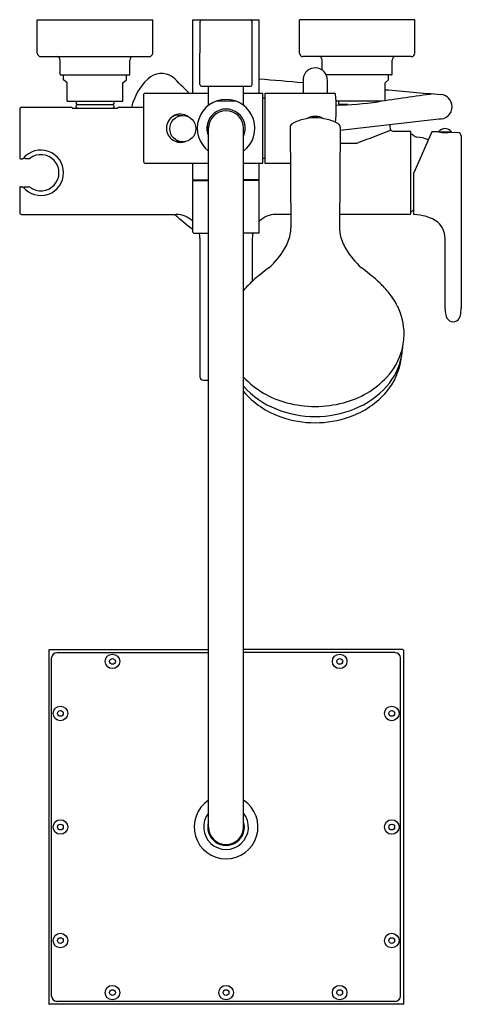
# Model space of a CAD drawing. Extents: x 3457.3 to 3467.2, y 138.6 to 160.8.
import ezdxf

# ---------------------------------------------------------------- set-up
doc = ezdxf.new("R2010")
doc.units = 0
doc.header["$LTSCALE"] = 0.64311
doc.layers.get('0').update_dxf_attribs({"color": 255, "linetype": 'CONTINUOUS'})
doc.layers.get('DEFPOINTS').update_dxf_attribs({"linetype": 'CONTINUOUS'})
doc.styles.get("Standard").update_dxf_attribs({"font": 'txt', "width": 0.8})

msp = doc.modelspace()

# ---------------------------------------------------------------- linework, layer by layer
for p, q in [((3457.648, 160.082), (3457.648, 160.83)), ((3457.648, 160.83), (3460.247, 160.83)), ((3460.247, 160.082), (3460.247, 160.83)), ((3461.152, 160.83), (3462.648, 160.83)), ((3461.152, 159.177), (3461.152, 160.83)), ((3461.31, 159.374), (3461.315, 160.791)), ((3462.491, 159.374), (3462.486, 160.791)), ((3462.648, 159.177), (3462.648, 160.83)), ((3463.554, 160.082), (3463.554, 160.83)), ((3466.152, 160.83), (3463.554, 160.83)), ((3466.152, 160.082), (3466.152, 160.83)), ((3457.727, 160.004), (3460.168, 160.004)), ((3466.073, 160.004), (3463.632, 160.004)), ((3458.16, 159.61), (3458.16, 159.924)), ((3459.735, 159.61), (3459.735, 159.924)), ((3464.066, 159.7), (3464.066, 159.924)), ((3465.64, 159.61), (3465.64, 159.924)), ((3458.18, 159.59), (3459.715, 159.59)), ((3458.239, 159.479), (3458.239, 159.59)), ((3459.656, 159.479), (3459.656, 159.59)), ((3465.621, 159.59), (3464.158, 159.59)), ((3465.562, 159.479), (3465.562, 159.59)), ((3458.317, 159.413), (3458.239, 159.479)), ((3458.317, 159), (3458.317, 159.413)), ((3459.577, 159.413), (3459.656, 159.479)), ((3459.577, 159), (3459.577, 159.413)), ((3461.349, 159.334), (3462.451, 159.334)), ((3461.506, 158.925), (3461.506, 159.334)), ((3462.294, 158.925), (3462.294, 159.334)), ((3464.184, 159.177), (3464.184, 159.469)), ((3465.483, 159.413), (3465.562, 159.479)), ((3465.483, 159.011), (3465.483, 159.413)), ((3460.05, 157.622), (3460.05, 159.157)), ((3460.069, 159.177), (3461.506, 159.177)), ((3462.294, 159.177), (3462.728, 159.177)), ((3462.728, 157.602), (3462.728, 159.177)), ((3462.77, 159.177), (3464.346, 159.177)), ((3462.77, 159.177), (3462.77, 157.602)), ((3458.317, 159), (3459.577, 159)), ((3458.524, 159), (3458.524, 158.947)), ((3458.524, 158.947), (3458.534, 158.937)), ((3458.534, 158.937), (3458.534, 158.921)), ((3458.534, 158.921), (3459.361, 158.921)), ((3459.371, 158.947), (3459.361, 158.937)), ((3459.361, 158.937), (3459.361, 158.921)), ((3459.371, 159), (3459.371, 158.947)), ((3462.124, 158.999), (3461.678, 159)), ((3462.728, 159.071), (3462.77, 159.071)), ((3465.407, 159), (3464.376, 159)), ((3464.43, 159), (3464.43, 158.947)), ((3464.43, 158.947), (3464.44, 158.937)), ((3464.44, 158.937), (3464.44, 158.921)), ((3464.641, 158.921), (3464.44, 158.921)), ((3465.276, 159), (3465.276, 158.981)), ((3457.251, 158.824), (3457.251, 157.72)), ((3457.291, 158.862), (3458.401, 158.862)), ((3458.439, 158.842), (3459.456, 158.842)), ((3459.494, 158.862), (3460.05, 158.862)), ((3460.82, 158.685), (3460.926, 158.674)), ((3464.472, 158.342), (3466.691, 158.599)), ((3465.592, 158.472), (3465.6, 158.337)), ((3461.508, 158.429), (3461.469, 158.429)), ((3461.506, 158.35), (3461.469, 158.35)), ((3461.506, 142.641), (3461.506, 158.389)), ((3462.294, 142.641), (3462.294, 158.389)), ((3463.343, 158.411), (3463.36, 156.145)), ((3464.472, 158.411), (3464.456, 156.145)), ((3465.665, 158.325), (3466.041, 158.325)), ((3466.06, 156.466), (3466.06, 158.305)), ((3466.538, 158.311), (3466.126, 157.386)), ((3466.69, 158.306), (3466.538, 158.311)), ((3466.683, 158.311), (3466.978, 158.311)), ((3466.973, 158.298), (3467.122, 158.294)), ((3464.469, 158.049), (3464.852, 158.049)), ((3467.199, 158.215), (3467.199, 154.338)), ((3457.271, 157.701), (3457.314, 157.701)), ((3457.383, 157.704), (3457.458, 157.704)), ((3460.069, 157.602), (3461.506, 157.602)), ((3461.152, 157.224), (3461.152, 157.602)), ((3462.294, 157.602), (3462.728, 157.602)), ((3462.648, 157.224), (3462.648, 157.602)), ((3462.77, 157.708), (3462.728, 157.708)), ((3462.77, 157.602), (3463.349, 157.602)), ((3466.126, 156.445), (3466.126, 157.386)), ((3461.152, 157.224), (3461.506, 157.224)), ((3461.152, 156.047), (3461.152, 157.208)), ((3461.152, 157.208), (3461.506, 157.208)), ((3461.388, 157.208), (3461.388, 157.224)), ((3462.648, 157.224), (3462.294, 157.224)), ((3462.648, 157.208), (3462.294, 157.208)), ((3462.412, 157.208), (3462.412, 157.224)), ((3462.648, 156.047), (3462.648, 157.208)), ((3457.251, 157.051), (3457.251, 156.484)), ((3457.271, 157.071), (3457.314, 157.071)), ((3457.383, 157.067), (3457.458, 157.067)), ((3457.291, 156.446), (3460.778, 156.446)), ((3463.357, 156.446), (3463.022, 156.446)), ((3466.041, 156.446), (3464.458, 156.446)), ((3461.172, 156.027), (3461.506, 156.027)), ((3462.628, 156.027), (3462.294, 156.027)), ((3461.31, 155.915), (3461.31, 152.789)), ((3462.491, 155.915), (3462.491, 154.939)), ((3466.832, 154.32), (3466.832, 155.913)), ((3461.388, 152.711), (3461.506, 152.711)), ((3457.904, 146.626), (3457.904, 138.657)), ((3457.916, 146.638), (3461.506, 146.638)), ((3458.089, 146.571), (3461.506, 146.571)), ((3465.884, 146.638), (3462.294, 146.638)), ((3465.711, 146.571), (3462.294, 146.571)), ((3465.896, 146.626), (3465.896, 138.657)), ((3457.971, 138.83), (3457.971, 146.452)), ((3465.829, 138.83), (3465.829, 146.452)), ((3465.711, 138.712), (3458.089, 138.712)), ((3465.885, 138.645), (3457.916, 138.645))]:
    msp.add_line(p, q)
for centre, radius in [((3460.926, 158.379), 0.295), ((3459.341, 146.374), 0.164), ((3464.459, 146.374), 0.164), ((3459.341, 146.374), 0.065), ((3464.459, 146.374), 0.065), ((3458.168, 145.201), 0.164), ((3465.632, 145.201), 0.164), ((3458.168, 145.201), 0.065), ((3465.632, 145.201), 0.065), ((3458.168, 142.641), 0.164), ((3458.168, 142.641), 0.065), ((3465.632, 142.641), 0.164), ((3465.632, 142.641), 0.065), ((3458.168, 140.082), 0.164), ((3465.632, 140.082), 0.164), ((3458.168, 140.082), 0.065), ((3465.632, 140.082), 0.065), ((3459.341, 138.909), 0.164), ((3459.341, 138.909), 0.065), ((3461.9, 138.909), 0.164), ((3461.9, 138.909), 0.065), ((3464.459, 138.909), 0.164), ((3464.459, 138.909), 0.065)]:
    msp.add_circle(centre, radius)
for centre, radius, start, end in [((3461.355, 160.791), 0.0404, 99.8789, 179.3166), ((3462.445, 160.791), 0.0404, 0.6834, 80.1211), ((3457.727, 160.082), 0.0787, 180, 270), ((3458.081, 159.925), 0.0791, 359.7582, 88.2285), ((3459.814, 159.925), 0.0791, 91.7715, 180.2418), ((3460.168, 160.082), 0.0787, 270, 0), ((3463.632, 160.082), 0.0787, 180, 270), ((3463.986, 159.925), 0.0791, 359.7582, 88.2285), ((3465.719, 159.925), 0.0791, 91.7715, 180.2418), ((3466.073, 160.082), 0.0787, 270, 0), ((3458.18, 159.61), 0.0197, 180, 270), ((3459.715, 159.61), 0.0197, 270, 0), ((3460.444, 159.175), 0.447, 55.765, 133.5788), ((3463.908, 159.474), 0.275, 358.8709, 174.6776), ((3465.621, 159.61), 0.0197, 270, 0), ((3461.025, 158.565), 1.289, 133.5788, 166.66), ((3453.227, 151.58), 10.918, 44.0927, 46.839), ((3461.349, 159.374), 0.0394, 180, 270), ((3462.451, 159.374), 0.0394, 270, 0), ((3530.065, 925.41), 768.866, 264.969613, 265.043274), ((3479.225, 159.269), 15.592, 179.1521, 180.3381), ((3460.069, 159.157), 0.0197, 90.0201, 179.9515), ((3464.346, 159.157), 0.0197, 2.7977, 90.0001), ((3460.754, 158.843), 3.626, 354.8787, 4.9979), ((3485.155, 22.711), 137.712, 97.75619, 98.27894), ((3753.697, 3442.124), 3295.493, 264.982664, 265.00463), ((3466.717, 158.874), 0.276, 360, 85.012), ((3458.554, 158.882), 0.0394, 90, 269.724), ((3459.341, 158.882), 0.0394, 270.276, 90), ((3461.9, 158.389), 0.65, 307.3052, 232.6948), ((3461.468, 158.925), 0.0383, 313.364, 0.5503), ((3462.332, 158.925), 0.0383, 179.4497, 226.636), ((3464.267, 166.274), 7.363, 270.8673, 278.2622), ((3464.459, 158.882), 0.0394, 90, 126.1553), ((3457.291, 158.822), 0.0395, 90.0403, 177.2003), ((3458.392, 158.799), 0.0635, 42.8078, 81.791), ((3459.503, 158.799), 0.0635, 98.209, 137.1922), ((3460.87, 158.4), 0.306, 53.1028, 122.6102), ((3460.827, 158.389), 0.295, 91.3895, 114.5501), ((3461.9, 158.389), 0.433, 335.38, 204.62), ((3461.9, 158.389), 0.394, 0, 180), ((3466.717, 158.874), 0.276, 264.5033, 359.9985), ((3460.877, 158.389), 0.319, 122.6102, 237.505), ((3463.428, 158.411), 0.0846, 120.3075, 180.4102), ((3463.88, 157.638), 0.981, 104.5138, 120.3075), ((3463.908, 157.531), 1.092, 90.014, 104.5138), ((3463.908, 158.26), 0.396, 60.2014, 119.739), ((3463.907, 157.531), 1.092, 75.4862, 89.986), ((3463.935, 157.638), 0.981, 59.6925, 75.4862), ((3464.387, 158.411), 0.0846, 359.5898, 59.6925), ((3461.9, 158.389), 0.421, 174.6374, 185.3626), ((3461.9, 158.389), 0.402, 174.3737, 185.6263), ((3478.821, 122.897), 37.826, 110.4327, 111.6726), ((3465.66, 158.387), 0.0626, 189.2523, 274.5194), ((3466.041, 158.305), 0.0197, 0, 90), ((3466.059, 158.177), 0.0787, 42.0774, 89.0467), ((3466.205, 158.309), 0.118, 222.0774, 266.2868), ((3466.831, 158.193), 0.189, 38.5918, 141.4082), ((3466.857, 159.183), 0.893, 259.2164, 277.4495), ((3466.822, 158.296), 0.106, 172.2342, 177.2204), ((3466.839, 158.296), 0.106, 359.1312, 7.7658), ((3467.107, 158.203), 0.0924, 7.7613, 80.564), ((3460.877, 158.389), 0.319, 237.505, 290.9724), ((3460.833, 158.407), 0.313, 245.9155, 273.5418), ((3466.145, 157.386), 0.807, 67.25, 86.2868), ((3457.727, 157.386), 0.512, 219.0154, 140.9846), ((3457.727, 157.386), 0.409, 232.4691, 127.5309), ((3457.271, 157.72), 0.0197, 180.5552, 270), ((3457.314, 157.72), 0.0197, 270, 320.6868), ((3457.383, 157.735), 0.0315, 182.4265, 270.0017), ((3457.458, 157.735), 0.0315, 270.0017, 307.5505), ((3460.069, 157.622), 0.0197, 180.0485, 269.9799), ((3457.271, 157.051), 0.0197, 90, 179.4448), ((3457.314, 157.051), 0.0197, 39.3132, 90), ((3457.383, 157.036), 0.0315, 89.9983, 177.5735), ((3457.458, 157.036), 0.0315, 52.4495, 89.9983), ((3457.291, 156.486), 0.0395, 182.7997, 269.9597), ((3463.622, 159.509), 4.199, 226.8346, 233.9652), ((3460.777, 155.914), 0.532, 45.2364, 89.9084), ((3463.023, 155.914), 0.532, 90.0916, 134.7636), ((3466.041, 156.466), 0.0197, 270.1366, 359.1762), ((3466.059, 156.594), 0.0787, 270.9533, 317.9226), ((3466.205, 156.462), 0.118, 132.1036, 137.9226), ((3466.105, 155.421), 1.024, 56.255, 88.8183), ((3466.3, 155.894), 0.532, 2.098, 45.3977), ((3461.172, 156.047), 0.0197, 180, 270), ((3463.622, 159.509), 4.199, 236.0173, 236.4368), ((3460.777, 155.914), 0.532, 0.0967, 12.2741), ((3463.023, 155.914), 0.532, 167.7259, 179.9033), ((3460.178, 159.509), 4.199, 303.5632, 303.9827), ((3462.628, 156.047), 0.0197, 270, 0), ((3462.631, 156.139), 0.729, 348.3433, 0.4646), ((3465.185, 156.139), 0.729, 179.5354, 191.6567), ((3462.381, 156.191), 0.984, 327.9993, 348.3433), ((3465.435, 156.191), 0.984, 191.6567, 212.0007), ((3461.764, 156.51), 1.677, 311.0208, 329.9109), ((3466.051, 156.51), 1.677, 210.0891, 228.9792), ((3467.079, 149.69), 6.972, 127.1872, 130.9683), ((3460.736, 149.69), 6.972, 49.0317, 52.8128), ((3464.245, 153.063), 2.569, 132.5509, 139.434), ((3463.571, 153.063), 2.569, 40.566, 47.4491), ((3464.317, 153.666), 1.609, 25.9165, 41.5529), ((3464.455, 153.732), 1.457, 1.0078, 25.9272), ((3467.567, 154.346), 0.735, 182.0255, 192.0476), ((3466.145, 154.383), 1.054, 348.2765, 357.5654), ((3467.048, 154.212), 0.201, 185.7606, 234.71), ((3467.015, 154.195), 0.169, 240.309, 298.7455), ((3466.997, 154.201), 0.183, 302.8265, 349.9319), ((3464.271, 153.785), 1.64, 346.2102, 359.0464), ((3464.4, 153.809), 1.522, 317.4822, 344.179), ((3455.517, 154.761), 10.447, 351.3701, 353.1961), ((3464.441, 153.523), 1.439, 318.6633, 348.8486), ((3464.352, 153.409), 1.51, 320.8149, 351.7865), ((3461.388, 152.79), 0.0785, 180.1988, 270.1508), ((3463.784, 154.18), 2.044, 223.2065, 255.4741), ((3464.032, 154.18), 2.044, 284.5259, 316.7935), ((3463.744, 153.865), 1.94, 221.6085, 248.2679), ((3463.785, 153.744), 1.971, 220.8369, 250.684), ((3464.03, 153.744), 1.971, 289.316, 319.1631), ((3464.036, 153.928), 2.011, 292.0036, 317.6269), ((3463.897, 154.219), 2.326, 247.9964, 270.2576), ((3463.928, 154.739), 2.621, 255.4741, 269.5499), ((3463.887, 154.739), 2.621, 270.4501, 284.5259), ((3463.918, 154.219), 2.326, 269.7424, 292.0036), ((3463.906, 154.09), 2.338, 250.684, 270.0344), ((3463.909, 154.09), 2.338, 269.9656, 289.316), ((3457.916, 146.626), 0.0118, 90, 180), ((3458.089, 146.452), 0.118, 90, 180), ((3465.711, 146.452), 0.118, 360, 90), ((3465.884, 146.626), 0.0118, 0, 90), ((3461.9, 142.641), 0.719, 123.2262, 56.7738), ((3461.9, 142.641), 0.504, 141.3752, 38.6248), ((3461.9, 142.641), 0.413, 162.2472, 17.7528), ((3461.9, 142.641), 0.394, 180.0146, 359.9854), ((3458.089, 138.83), 0.118, 180, 270), ((3465.711, 138.83), 0.118, 270, 0), ((3457.916, 138.657), 0.0117, 180.4657, 269.5343), ((3465.884, 138.657), 0.0117, 270.4657, 359.5343)]:
    msp.add_arc(centre, radius, start, end)

# ---------------------------------------------------------------- texts
at = {"layer": 'DEFPOINTS'}
for tag, p, s in [('MODELNUMBER', (3461.901, 160.834), 'K-72672T-C4'), ('TRADENAME', (3461.901, 160.833), 'SINGULIER'), ('PRODUCT', (3461.901, 160.831), 'BATH AND SHOWER FAUCET')]:
    msp.add_attdef(tag, p, s, height=0.001, dxfattribs=at)

doc.saveas('drawing.dxf')
